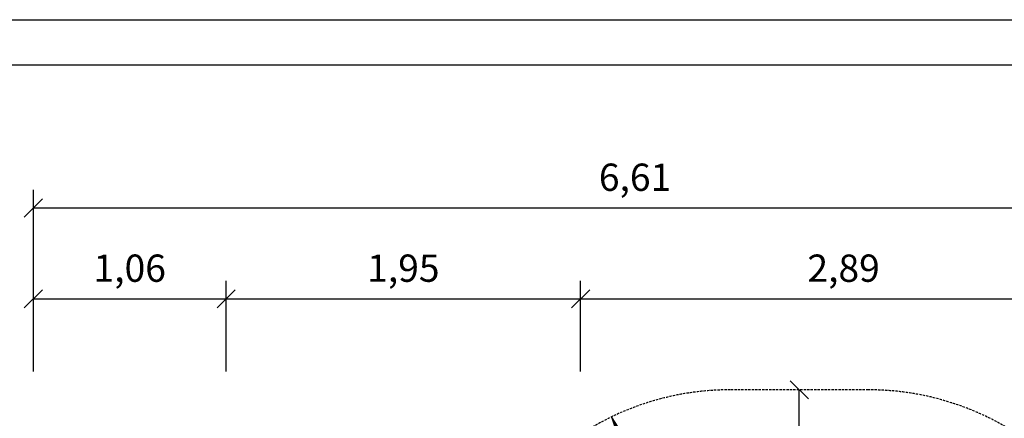
# Model space of a CAD drawing. Extents: x 0 to 14850, y 0 to 10500.
# Drawn here: x 3817 to 9228, y 8308 to 10500 of the extents above; entities that cross this region are included whole.
import ezdxf
from ezdxf.enums import TextEntityAlignment as Align

# ---------------------------------------------------------------- set-up
doc = ezdxf.new("R2010")
doc.units = 0
doc.linetypes.add('DASHED', pattern=[19.05, 12.7, -6.35])
doc.layers.add('BEMAßUNG', color=7, linetype='Continuous')
doc.layers.add('STAB', color=7, linetype='Continuous')
doc.styles.add('ARIAL', font='arial.ttf')

# ---------------------------------------------------------------- blocks, each defined once
blk = doc.blocks.new('SLASH')
at = {"color": 0, "linetype": 'Continuous'}
blk.add_line((-12.7, -12.7), (12.7, 12.7), dxfattribs=at)
blk = doc.blocks.new('LONGARROW')
at = {"linetype": 'Continuous'}
blk.add_hatch(color=0, dxfattribs=at).paths.add_polyline_path([(0, 0), (50.8, -6.35), (50.8, 6.35)])
at = {"color": 0, "linetype": 'Continuous'}
blk.add_lwpolyline([(0, 0), (50.8, -6.35), (50.8, 6.35), (0, 0)], dxfattribs=at)

msp = doc.modelspace()

# ---------------------------------------------------------------- linework, layer by layer
at = {"color": 7, "linetype": 'Continuous'}
msp.add_line((0, 10500), (14850, 10500), dxfattribs=at)
msp.add_lwpolyline([(14550, 10250), (250, 10250), (250, 250), (14550, 250)], close=True, dxfattribs=at)
at = {"layer": 'BEMAßUNG', "color": 7, "linetype": 'Continuous'}
for p, q in [((3892.2, 8565.1), (3892.2, 9565.1)), ((3892.2, 9465.1), (10505.1, 9465.1)), ((3892.2, 8565.1), (3892.2, 9065.1)), ((4951.6, 8565.1), (4951.6, 9065.1)), ((6899.7, 8565.1), (6899.7, 9065.1)), ((3892.2, 8965.1), (4951.6, 8965.1)), ((4951.6, 8965.1), (6899.7, 8965.1)), ((6899.7, 8965.1), (9789.7, 8965.1)), ((8101.2, 6966), (8101.2, 8465.1)), ((7721.2, 6965.1), (7069.6, 8316.1))]:
    msp.add_line(p, q, dxfattribs=at)
at = {"layer": 'STAB', "color": 5, "linetype": 'DASHED'}
msp.add_lwpolyline([(7489.7, 2581.6, 0.543304), (9601.2, 3951.2), (9601.2, 4232.6, 0.309049), (10556.2, 5630.1), (10556.2, 6390.1, 0.271351), (9789.7, 7698.5, 0.271351), (8481.2, 8465.1), (7721.2, 8465.1, 0.145931), (6899.7, 8220.1), (5967.2, 8220.1, 0.188138), (4951.6, 7823.9, 0.32934), (3892.2, 6390.1), (3892.2, 5630.1, 0.230533), (4467.2, 4449.2), (4467.2, 4081.6, 0.414214), (5967.2, 2581.6)], format="xyb", close=True, dxfattribs=at)

# ---------------------------------------------------------------- block references
at = {"layer": 'BEMAßUNG', "color": 7, "linetype": 'Continuous', "xscale": 3.937007874015748, "yscale": 3.937007874015748}
for p in [(3892.2, 9465.1), (3892.2, 8965.1), (4951.6, 8965.1), (6899.7, 8965.1)]:
    msp.add_blockref('SLASH', p, dxfattribs=at)
for name, p, rotation in [('SLASH', (4951.6, 8965.1), 180), ('SLASH', (6899.7, 8965.1), 180), ('SLASH', (8101.2, 8465.1), 270.0000000000001), ('LONGARROW', (7069.6, 8316.1), 295.7478037359283)]:
    msp.add_blockref(name, p, dxfattribs=dict(at, rotation=rotation))

# ---------------------------------------------------------------- texts
at = {"layer": 'BEMAßUNG', "color": 7, "linetype": 'Continuous', "style": 'ARIAL'}
for s, p in [('6,61', (7198.7, 9633.8)), ('1,06', (4421.9, 9133.8)), ('1,95', (5925.6, 9133.8)), ('2,89', (8344.7, 9133.8))]:
    msp.add_text(s, height=150, dxfattribs=at).set_placement(p, align=Align.MIDDLE_CENTER)

doc.saveas('drawing.dxf')
